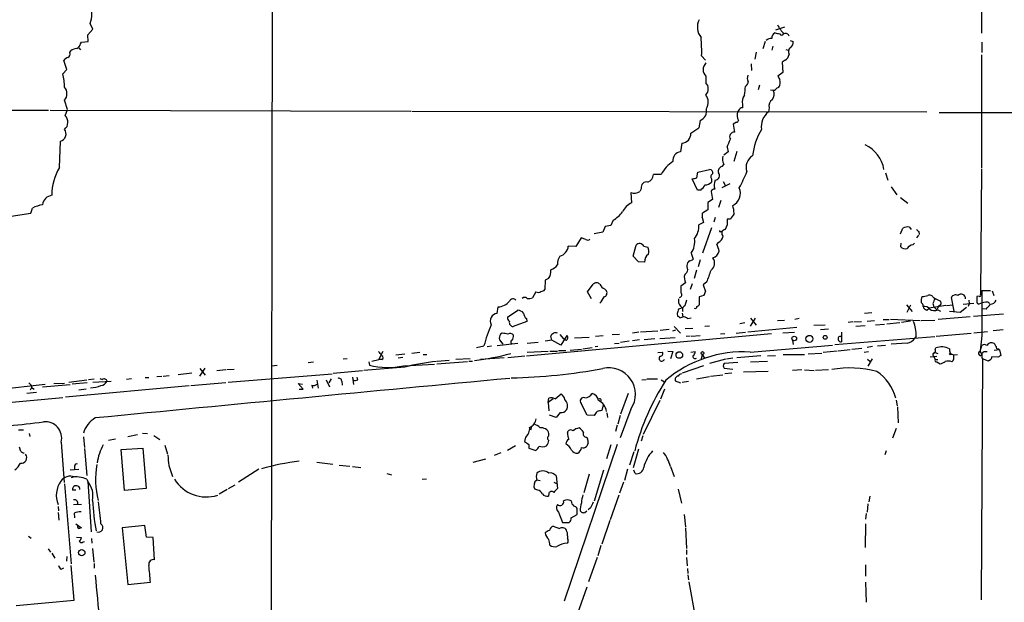
# Model space of a CAD drawing. Extents: x 6 to 975, y 28 to 897.
# Drawn here: x 635 to 812, y 653 to 758 of the extents above; entities that cross this region are included whole.
import ezdxf

# ---------------------------------------------------------------- set-up
doc = ezdxf.new("R2010")
doc.units = 0
doc.header["$MEASUREMENT"] = 0
doc.layers.add('MAIN', color=5, linetype='CONTINUOUS')

msp = doc.modelspace()

# ---------------------------------------------------------------- linework, layer by layer
at = {"layer": 'MAIN'}
for p, q in [((680.8047, 778.8659), (680.5507, 637.8112)), ((808.228, 777.6806), (808.228, 755.4979)), ((647.6153, 755.2439), (648.5467, 756.2599)), ((648.5467, 756.2599), (648.0387, 757.2759)), ((772.8373, 756.5986), (771.2287, 756.0906)), ((646.3453, 753.6352), (646.5147, 753.8892)), ((646.5147, 753.8892), (647.7, 754.0586)), ((647.7, 754.0586), (647.6153, 755.2439)), ((769.366, 754.0586), (768.9427, 752.7039)), ((773.8533, 754.2279), (774.3613, 754.0586)), ((808.3127, 753.8892), (808.3127, 752.0266)), ((644.398, 752.0266), (644.5673, 752.3652)), ((646.0067, 752.8732), (646.3453, 752.5346)), ((767.7573, 752.1112), (767.5033, 750.8412)), ((770.7207, 753.2119), (770.5513, 752.4499)), ((773.0913, 752.6192), (773.5147, 752.4499)), ((643.89, 748.9786), (643.2973, 750.5872)), ((757.936, 751.4339), (758.6133, 750.6719)), ((772.922, 750.6719), (772.414, 750.3332)), ((772.414, 750.3332), (772.4987, 748.4706)), ((808.228, 751.6032), (808.228, 731.2832)), ((643.128, 748.2166), (643.89, 748.9786)), ((766.826, 749.9946), (766.9107, 748.8092)), ((772.4987, 748.4706), (771.652, 747.7932)), ((758.698, 747.7932), (758.698, 746.6079)), ((768.35, 746.1846), (768.096, 745.3379)), ((770.2973, 745.3379), (770.8053, 745.2532)), ((643.9747, 741.7819), (643.4667, 743.4752)), ((631.2747, 741.6972), (640.588, 741.6972)), ((640.842, 741.6972), (705.6967, 741.5279)), ((643.5513, 740.6812), (643.9747, 741.7819)), ((705.866, 741.5279), (798.4067, 741.3586)), ((764.54, 741.6126), (764.3707, 741.3586)), ((765.302, 742.7132), (765.302, 742.1206)), ((770.0433, 742.1206), (769.9587, 741.3586)), ((757.682, 739.8346), (757.428, 738.4799)), ((800.608, 741.2739), (837.7767, 741.1892)), ((764.2013, 739.4959), (763.6087, 739.1572)), ((763.6087, 739.1572), (763.8627, 737.7179)), ((642.5353, 731.3679), (642.7047, 736.1092)), ((754.38, 735.7706), (754.126, 734.1619)), ((762.508, 735.0086), (762.6773, 734.1619)), ((762.6773, 734.1619), (761.9153, 733.5692)), ((764.286, 734.2466), (763.6933, 732.4686)), ((757.2587, 730.5212), (759.3753, 731.0292)), ((761.9153, 731.9606), (761.5767, 731.5372)), ((808.228, 731.1139), (808.0587, 708.5079)), ((750.6547, 730.0979), (749.3, 730.0979)), ((757.174, 727.3039), (756.2427, 729.3359)), ((757.0893, 729.5052), (757.2587, 730.5212)), ((759.714, 729.3359), (759.714, 728.7432)), ((790.956, 730.4366), (791.3793, 729.0819)), ((747.0987, 727.5579), (746.8447, 727.0499)), ((757.7667, 727.3039), (757.174, 727.3039)), ((763.016, 728.4046), (761.5767, 727.7272)), ((761.8307, 728.8279), (762.254, 728.0659)), ((791.972, 727.8966), (792.988, 726.4572)), ((745.236, 726.8806), (745.3207, 725.0179)), ((759.8833, 725.6106), (759.0367, 725.1026)), ((759.6293, 727.0499), (759.8833, 725.6106)), ((761.4073, 725.4412), (760.984, 724.1712)), ((793.6653, 725.9492), (795.02, 724.9332)), ((637.3707, 723.1552), (637.7093, 724.0866)), ((759.0367, 723.7479), (758.1053, 723.1552)), ((759.0367, 725.1026), (759.0367, 723.7479)), ((632.2907, 722.3932), (637.3707, 723.1552)), ((758.0207, 722.3932), (758.2747, 721.4619)), ((760.3913, 722.3932), (760.1373, 721.5466)), ((763.1007, 722.0546), (762.508, 722.0546)), ((740.5793, 720.7846), (740.156, 719.7686)), ((741.5953, 720.9539), (740.5793, 720.7846)), ((742.0187, 721.8852), (741.5953, 720.9539)), ((758.2747, 721.4619), (757.428, 721.0386)), ((759.714, 720.5306), (758.1053, 715.9586)), ((762.508, 721.0386), (762.1693, 720.1919)), ((793.6653, 719.4299), (794.0887, 720.4459)), ((795.274, 720.6152), (795.6127, 720.1919)), ((736.2613, 718.7526), (735.33, 717.1439)), ((737.108, 718.4139), (736.2613, 718.7526)), ((740.156, 719.7686), (738.632, 719.4299)), ((761.3227, 719.8532), (761.5767, 719.8532)), ((796.8827, 719.1759), (796.544, 718.7526)), ((796.9673, 719.8532), (797.052, 719.3452)), ((735.33, 717.1439), (733.9753, 717.2286)), ((745.6593, 715.4506), (746.1673, 717.3979)), ((747.522, 717.2286), (748.284, 717.0592)), ((760.8993, 717.9059), (760.6453, 717.5672)), ((793.75, 717.7366), (793.6653, 717.1439)), ((795.8667, 717.4826), (796.2053, 717.7366)), ((746.5907, 714.4346), (745.6593, 715.4506)), ((756.0733, 715.9586), (756.412, 714.8579)), ((747.6913, 714.3499), (746.5907, 714.4346)), ((757.682, 714.7732), (757.3433, 713.5032)), ((730.4193, 711.3866), (729.8267, 711.1326)), ((757.0047, 712.9106), (756.5813, 711.3866)), ((729.8267, 711.1326), (729.742, 709.4392)), ((737.4467, 709.0159), (738.4627, 710.3706)), ((740.4947, 709.5239), (740.8333, 709.1852)), ((755.0573, 710.6246), (754.2107, 710.0319)), ((756.2427, 710.4552), (755.904, 709.4392)), ((758.8673, 710.7939), (758.19, 710.2859)), ((758.19, 710.2859), (758.6133, 709.1006)), ((728.1333, 709.0159), (727.5407, 707.9152)), ((738.124, 707.7459), (737.4467, 709.0159)), ((758.3593, 708.3386), (757.5127, 708.0846)), ((757.5127, 708.0846), (757.5127, 706.6452)), ((799.592, 707.9999), (799.9307, 707.8306)), ((799.9307, 707.8306), (800.862, 707.3226)), ((803.3173, 705.5446), (802.8093, 707.9999)), ((807.8047, 708.2539), (807.3813, 708.1692)), ((808.3127, 709.2699), (809.8367, 709.2699)), ((810.1753, 709.1852), (810.4293, 708.3386)), ((721.1907, 705.1212), (721.36, 706.3066)), ((754.5493, 706.1372), (753.7873, 705.8832)), ((755.2267, 707.4919), (754.888, 706.4759)), ((794.766, 706.6452), (795.782, 705.4599)), ((794.8507, 705.3752), (795.528, 706.6452)), ((798.4067, 705.7139), (798.83, 706.0526)), ((801.7933, 706.5606), (798.83, 706.0526)), ((799.5073, 706.8992), (799.6767, 706.3066)), ((799.6767, 706.3066), (800.1847, 705.7986)), ((800.5233, 706.3912), (800.1847, 705.7986)), ((800.9467, 706.7299), (800.5233, 706.3912)), ((801.9627, 706.5606), (803.0633, 706.6452)), ((805.5187, 706.2219), (804.418, 705.2906)), ((804.926, 706.8146), (806.8733, 706.9839)), ((806.0267, 706.8992), (805.8573, 706.3912)), ((805.942, 707.4919), (806.0267, 706.8992)), ((723.0533, 704.4439), (724.916, 705.7139)), ((753.5333, 705.1212), (753.618, 704.6132)), ((754.0413, 704.3592), (754.5493, 704.5286)), ((754.4647, 705.2059), (754.5493, 704.5286)), ((755.396, 704.1899), (756.0733, 704.3592)), ((766.7413, 704.2746), (767.7573, 703.0046)), ((766.7413, 702.8352), (767.588, 704.2746)), ((787.2307, 705.2059), (788.5007, 705.2906)), ((800.354, 705.7986), (800.862, 705.5446)), ((806.196, 704.5286), (800.4387, 704.0206)), ((804.418, 705.2906), (802.4707, 705.4599)), ((806.7887, 704.6132), (812.2073, 705.0366)), ((809.0747, 705.8832), (808.3127, 705.9679)), ((726.5247, 703.6819), (724.0693, 702.7506)), ((726.44, 704.1899), (726.5247, 703.6819)), ((753.0253, 702.7506), (754.126, 701.5652)), ((754.9727, 702.4119), (756.3273, 702.4966)), ((759.3753, 702.8352), (758.5287, 702.7506)), ((765.7253, 703.4279), (764.794, 703.2586)), ((766.2333, 701.8192), (775.0387, 702.6659)), ((771.5673, 703.8512), (772.8373, 703.9359)), ((775.462, 704.1899), (774.7, 704.0206)), ((778.0867, 703.0046), (780.1187, 703.0892)), ((785.114, 703.5972), (784.2673, 703.5126)), ((785.2833, 703.5972), (786.638, 703.6819)), ((787.3153, 702.9199), (785.622, 702.7506)), ((787.654, 703.7666), (789.0087, 703.8512)), ((789.178, 703.0892), (790.7867, 703.1739)), ((790.5327, 704.0206), (791.6333, 704.0206)), ((791.21, 703.2586), (793.5807, 703.5126)), ((791.8873, 704.1052), (797.2213, 703.8512)), ((795.4433, 703.7666), (793.8347, 703.5126)), ((797.3907, 703.8512), (799.846, 703.9359)), ((722.122, 701.5652), (721.7833, 701.3959)), ((770.4667, 701.4806), (726.44, 697.4166)), ((731.012, 700.2952), (730.8427, 701.0572)), ((732.4513, 701.3112), (733.1287, 700.5492)), ((733.7213, 701.1419), (732.6207, 699.4486)), ((735.076, 700.7186), (737.7007, 700.8879)), ((738.886, 701.0572), (740.2407, 701.1419)), ((741.8493, 701.3112), (743.204, 701.3959)), ((745.49, 701.6499), (746.6753, 701.8192)), ((746.9293, 701.8192), (750.062, 701.9886)), ((750.4007, 700.6339), (753.1947, 700.8032)), ((752.094, 702.2426), (750.4853, 702.0732)), ((752.7713, 701.9886), (753.2793, 702.1579)), ((755.904, 701.0572), (755.142, 700.9726)), ((756.0733, 701.0572), (757.682, 701.1419)), ((762.0847, 701.4806), (761.3227, 701.3959)), ((764.1167, 701.5652), (765.81, 701.7346)), ((772.4987, 701.6499), (774.6153, 701.7346)), ((780.7113, 702.3272), (779.272, 702.1579)), ((781.8967, 699.5332), (799.846, 700.9726)), ((783.082, 701.7346), (783.082, 700.0412)), ((796.4593, 701.0572), (796.29, 700.7186)), ((800.1, 701.0572), (806.3653, 701.5652)), ((806.8733, 701.6499), (809.3287, 701.9039)), ((808.3127, 701.1419), (807.974, 698.3479)), ((812.1227, 702.1579), (810.3447, 701.9886)), ((717.4653, 699.0252), (718.82, 699.2792)), ((719.4127, 699.1946), (720.1747, 699.2792)), ((721.1907, 699.3639), (724.916, 699.7872)), ((721.614, 700.3799), (722.2067, 699.6179)), ((726.6093, 699.7872), (728.5567, 699.9566)), ((731.012, 700.2952), (729.8267, 700.1259)), ((732.6207, 699.4486), (731.012, 700.2952)), ((733.552, 700.2952), (733.1287, 700.5492)), ((736.6, 698.7712), (738.2933, 699.0252)), ((739.3093, 699.1946), (738.8013, 699.1099)), ((742.2727, 699.7026), (743.1193, 699.7872)), ((744.8973, 700.1259), (743.3733, 699.8719)), ((746.76, 700.3799), (745.49, 700.2106)), ((747.6067, 700.4646), (749.554, 700.6339)), ((766.6567, 698.1786), (781.4733, 699.4486)), ((774.2767, 700.2952), (774.3613, 699.5332)), ((788.67, 699.1946), (787.654, 699.0252)), ((789.5167, 699.2792), (790.956, 699.4486)), ((794.8507, 699.7872), (791.972, 699.6179)), ((799.9307, 698.6866), (800.0153, 698.9406)), ((807.974, 698.3479), (808.3127, 699.3639)), ((699.9393, 696.8239), (700.7013, 698.3479)), ((702.9873, 697.6706), (704.596, 697.8399)), ((703.4107, 697.1626), (704.2573, 697.2472)), ((707.3053, 698.0939), (705.866, 697.9246)), ((707.898, 697.7552), (708.5753, 697.7552)), ((722.4607, 697.1626), (718.2273, 696.8239)), ((726.186, 697.4166), (723.138, 697.1626)), ((726.6093, 698.1786), (730.3347, 698.3479)), ((730.6733, 698.3479), (732.028, 698.3479)), ((732.1973, 698.4326), (733.552, 698.4326)), ((734.314, 698.5172), (736.346, 698.6866)), ((750.062, 698.0939), (750.9087, 698.1786)), ((751.84, 698.3479), (752.7713, 698.2632)), ((752.7713, 698.2632), (752.348, 696.9932)), ((755.9887, 698.1786), (756.7507, 698.2632)), ((758.0207, 697.7552), (757.8513, 696.9932)), ((758.0207, 697.7552), (758.444, 697.0779)), ((768.604, 697.5012), (764.286, 697.1626)), ((769.7893, 697.5012), (771.2287, 697.5859)), ((772.5833, 697.7552), (776.3933, 697.7552)), ((777.0707, 697.8399), (779.526, 698.0092)), ((782.32, 698.3479), (779.78, 698.0939)), ((784.606, 698.6019), (782.4893, 698.3479)), ((784.9447, 698.6866), (786.7227, 698.8559)), ((787.146, 698.1786), (787.908, 698.2632)), ((798.9993, 697.3319), (800.1847, 697.4166)), ((799.592, 697.5012), (799.9307, 696.8239)), ((799.9307, 698.0939), (800.354, 697.9246)), ((803.2327, 697.6706), (803.91, 697.7552)), ((808.3127, 697.1626), (808.3973, 696.9932)), ((808.5667, 698.2632), (809.244, 698.2632)), ((811.1913, 697.2472), (810.0907, 697.3319)), ((811.4453, 698.6019), (810.514, 698.4326)), ((811.276, 698.7712), (811.4453, 698.6019)), ((811.4453, 698.6019), (811.6993, 697.5859)), ((680.72, 695.7232), (681.6513, 695.8079)), ((687.2393, 696.3159), (688.1707, 696.4006)), ((694.2667, 696.9932), (693.5047, 696.9086)), ((704.596, 695.4692), (697.23, 694.8766)), ((698.1613, 696.4006), (698.246, 695.8079)), ((698.6693, 696.5699), (699.9393, 696.8239)), ((700.4473, 696.8239), (699.9393, 696.8239)), ((704.342, 695.7232), (709.93, 695.9772)), ((710.3533, 696.0619), (715.8567, 696.4852)), ((710.438, 696.5699), (712.5547, 696.7392)), ((716.3647, 696.9932), (713.74, 696.8239)), ((716.1107, 696.5699), (716.788, 696.5699)), ((758.2747, 695.7232), (754.4647, 694.3686)), ((762.254, 696.9086), (759.3753, 696.1466)), ((764.4553, 696.3159), (762, 696.1466)), ((763.524, 697.0779), (762.4233, 696.9086)), ((766.7413, 696.4006), (769.7893, 696.5699)), ((787.7387, 696.9086), (788.162, 696.5699)), ((788.5853, 696.9932), (787.8233, 695.6386)), ((799.9307, 696.8239), (800.354, 696.8239)), ((800.1847, 696.4006), (800.7773, 696.0619)), ((808.3973, 696.9932), (808.1433, 653.6439)), ((809.498, 696.5699), (808.3973, 696.9932)), ((809.9213, 696.8239), (809.498, 696.5699)), ((657.9447, 693.6066), (658.622, 693.6066)), ((660.0613, 693.7759), (660.908, 693.8606)), ((661.162, 693.8606), (662.2627, 693.9452)), ((666.3267, 694.3686), (663.8713, 694.1146)), ((667.766, 693.8606), (668.6973, 695.2999)), ((667.766, 695.2152), (668.6973, 694.0299)), ((670.814, 694.8766), (672.4227, 695.0459)), ((672.592, 695.0459), (673.9467, 695.1306)), ((672.846, 692.7599), (691.5573, 694.2839)), ((691.7267, 694.3686), (696.976, 694.8766)), ((695.198, 693.6912), (695.3673, 692.3366)), ((696.1293, 693.1832), (696.0447, 693.6912)), ((757.0047, 693.3526), (759.3753, 693.7759)), ((759.5447, 693.8606), (761.746, 694.1146)), ((762, 695.2999), (763.524, 695.1306)), ((763.3547, 694.3686), (762.0847, 694.2839)), ((769.874, 694.7072), (765.4713, 694.5379)), ((775.97, 694.9612), (774.2767, 694.8766)), ((776.3933, 694.9612), (778.1713, 694.8766)), ((780.7113, 694.9612), (778.4253, 694.8766)), ((639.9953, 692.3366), (620.3527, 690.1352)), ((637.032, 692.6752), (637.54, 692.1672)), ((637.54, 691.8286), (637.286, 691.3206)), ((637.54, 692.1672), (637.54, 691.8286)), ((637.54, 691.8286), (637.9633, 691.4899)), ((639.4873, 691.9132), (644.4827, 692.3366)), ((641.5193, 692.5059), (643.4667, 692.5906)), ((665.8187, 692.0826), (643.636, 690.0506)), ((644.2287, 692.7599), (647.446, 693.1832)), ((647.5307, 692.6752), (644.8213, 692.4212)), ((647.7847, 693.2679), (648.8007, 693.3526)), ((648.5467, 692.7599), (651.8487, 692.9292)), ((649.8167, 693.4372), (650.24, 693.2679)), ((655.4893, 693.3526), (654.558, 693.2679)), ((672.4227, 692.6752), (666.1573, 692.0826)), ((686.308, 691.4899), (685.4613, 692.5059)), ((685.4613, 692.5059), (686.2233, 692.4212)), ((687.9167, 692.2519), (688.0013, 691.6592)), ((688.7633, 693.0986), (689.0173, 691.6592)), ((690.4567, 693.1832), (691.0493, 691.9132)), ((691.388, 693.3526), (690.9647, 692.6752)), ((693.2507, 692.9292), (693.3353, 692.2519)), ((747.1833, 693.1832), (747.9453, 693.2679)), ((748.1147, 693.3526), (749.9773, 693.3526)), ((750.6547, 693.1832), (751.2473, 692.8446)), ((753.1947, 693.0139), (754.126, 692.6752)), ((754.4647, 692.7599), (755.5653, 692.9292)), ((636.6933, 690.8126), (638.3867, 690.9819)), ((646.0067, 691.4052), (647.3613, 691.5746)), ((685.6307, 691.4899), (686.308, 691.4899)), ((731.6047, 689.7966), (732.7053, 690.6432)), ((744.728, 690.7279), (743.3733, 687.0026)), ((751.2473, 691.4899), (750.57, 689.7119)), ((643.128, 689.9659), (628.4807, 688.6112)), ((730.3347, 689.1192), (730.504, 689.8812)), ((731.266, 689.7966), (730.3347, 689.1192)), ((730.3347, 689.1192), (730.504, 687.5952)), ((737.362, 686.8332), (736.2613, 688.9499)), ((740.2407, 688.6959), (739.9867, 687.6799)), ((750.4007, 689.4579), (747.4373, 683.3619)), ((792.9033, 689.5426), (793.0727, 688.5266)), ((793.1573, 688.3572), (793.242, 685.4786)), ((731.774, 686.4099), (730.5887, 686.8332)), ((732.536, 687.3412), (731.774, 686.4099)), ((738.632, 686.7486), (737.362, 686.8332)), ((740.918, 687.2566), (741.0027, 686.4099)), ((743.2887, 686.7486), (742.8653, 685.2246)), ((745.236, 687.9339), (743.2887, 682.7692)), ((727.3713, 684.8012), (727.202, 684.1239)), ((742.7807, 685.0552), (742.442, 683.8699)), ((635.1693, 684.2086), (636.1007, 684.2086)), ((637.1167, 683.5312), (637.2013, 683.0232)), ((654.812, 683.0232), (656.59, 683.3619)), ((657.4367, 683.6159), (658.368, 683.5312)), ((659.4687, 683.1926), (660.5693, 682.4306)), ((730.504, 683.1079), (730.504, 683.5312)), ((733.806, 683.6159), (733.9753, 684.0392)), ((747.3527, 683.1079), (747.0987, 682.1766)), ((792.9033, 684.4626), (792.226, 682.6846)), ((642.874, 682.0072), (643.382, 674.7259)), ((646.8533, 682.9386), (647.0227, 680.9912)), ((651.3407, 682.3459), (652.6107, 682.5999)), ((661.5007, 681.4146), (661.924, 679.8059)), ((724.4927, 681.3299), (723.0533, 680.4832)), ((726.2707, 682.8539), (726.1013, 682.0919)), ((726.8633, 681.5839), (726.8633, 680.9066)), ((742.7807, 681.5839), (733.2133, 653.3899)), ((737.2773, 682.8539), (737.4467, 682.5999)), ((737.5313, 681.8379), (737.2773, 681.2452)), ((741.5953, 681.4992), (740.8333, 678.9592)), ((635.5927, 680.3139), (635.3387, 681.0759)), ((647.0227, 680.8219), (647.446, 675.9959)), ((653.6267, 680.6526), (657.5213, 680.9066)), ((654.2193, 673.2866), (653.6267, 680.6526)), ((657.5213, 680.9066), (658.114, 673.6252)), ((721.868, 680.0599), (720.6827, 679.5519)), ((726.8633, 680.9066), (728.1333, 680.4832)), ((745.744, 680.2292), (744.982, 677.8586)), ((746.5907, 680.7372), (745.6593, 677.3506)), ((791.1253, 680.3986), (790.8713, 679.7212)), ((645.2447, 677.6892), (645.2447, 677.0966)), ((662.178, 677.7739), (662.8553, 675.8266)), ((688.7633, 678.3666), (691.642, 678.0279)), ((692.8273, 677.8586), (694.69, 677.6892)), ((716.8727, 678.3666), (719.1587, 678.9592)), ((644.4827, 677.0119), (646.0067, 677.0966)), ((678.3493, 677.0966), (674.7087, 674.8106)), ((695.198, 677.6046), (696.722, 677.4352)), ((701.3787, 676.3346), (702.2253, 676.0806)), ((731.774, 675.9112), (732.028, 673.6252)), ((737.7007, 676.2499), (736.7693, 672.8632)), ((740.3253, 676.9272), (738.632, 671.3392)), ((744.6433, 677.0966), (744.0507, 675.0646)), ((745.998, 676.3346), (745.744, 676.9272)), ((752.348, 677.6046), (753.0253, 675.8266)), ((643.4667, 674.4719), (644.652, 660.0786)), ((647.446, 675.3186), (647.6153, 674.8952)), ((647.6153, 674.8952), (648.208, 665.8359)), ((672.9307, 673.6252), (674.116, 674.3026)), ((707.7287, 675.3186), (708.4907, 675.4032)), ((728.3027, 675.2339), (728.8953, 675.0646)), ((731.3507, 674.8106), (731.8587, 674.5566)), ((743.8813, 674.8106), (743.204, 672.7786)), ((645.4987, 673.3712), (644.906, 673.3712)), ((658.114, 673.6252), (654.2193, 673.2866)), ((672.6767, 673.4559), (671.2373, 672.6092)), ((728.472, 673.3712), (727.964, 673.5406)), ((730.504, 672.7786), (730.4193, 672.2706)), ((743.0347, 672.4399), (741.5107, 668.0372)), ((753.7027, 673.5406), (754.2953, 671.0006)), ((645.0753, 670.7466), (646.5147, 670.8312)), ((787.8233, 670.9159), (787.654, 669.3919)), ((788.162, 672.2706), (787.9927, 671.2546)), ((642.2813, 670.4079), (642.366, 669.6459)), ((642.2813, 669.3072), (642.4507, 667.9526)), ((645.16, 669.2226), (645.2447, 668.3759)), ((732.1973, 669.3919), (732.9593, 667.5292)), ((734.4833, 668.3759), (735.584, 668.9686)), ((735.584, 668.9686), (735.584, 670.0692)), ((736.092, 669.6459), (736.346, 669.3919)), ((736.9387, 669.3072), (737.2773, 669.6459)), ((737.9547, 670.1539), (737.5313, 669.8152)), ((754.8033, 668.9686), (755.0573, 666.7672)), ((787.4847, 669.1379), (787.4, 668.1219)), ((645.4987, 667.2752), (646.5147, 666.5979)), ((732.9593, 667.5292), (734.1447, 667.5292)), ((741.426, 667.8679), (739.9867, 663.6346)), ((787.4, 667.2752), (787.3153, 663.0419)), ((657.86, 667.0212), (653.796, 666.5979)), ((653.796, 666.5979), (654.812, 656.3532)), ((658.1987, 664.9046), (657.86, 667.0212)), ((731.266, 666.8519), (732.3667, 666.4286)), ((755.0573, 666.5979), (755.2267, 662.8726)), ((636.9473, 665.0739), (637.4553, 664.7352)), ((645.5833, 664.9046), (646.5147, 664.8199)), ((646.7687, 664.0579), (647.0227, 664.1426)), ((648.2927, 664.6506), (648.3773, 663.8039)), ((659.384, 664.8199), (658.1987, 664.9046)), ((659.638, 660.8406), (659.384, 664.8199)), ((733.806, 665.1586), (733.806, 664.6506)), ((640.5033, 662.7879), (640.9267, 662.1952)), ((641.1807, 662.0259), (641.6887, 661.0946)), ((648.462, 662.8726), (648.716, 660.4172)), ((739.8173, 663.3806), (739.3093, 661.5179)), ((755.2267, 662.6186), (755.2267, 661.7719)), ((643.89, 661.4332), (643.8053, 660.5866)), ((648.8007, 660.1632), (648.8007, 659.3166)), ((739.14, 661.2639), (737.616, 656.8612)), ((755.2267, 661.2639), (755.3113, 659.7399)), ((642.874, 659.1472), (643.2973, 659.4012)), ((645.16, 653.5592), (644.652, 659.8246)), ((755.396, 659.2319), (755.4807, 658.3852)), ((787.4, 659.9092), (787.4, 657.8772)), ((654.812, 656.3532), (658.876, 656.7766)), ((755.4807, 658.1312), (755.5653, 657.1999)), ((755.65, 656.8612), (756.92, 649.9186)), ((787.4, 656.7766), (787.4847, 653.2206)), ((737.2773, 655.9299), (731.012, 637.9806)), ((634.746, 652.6279), (645.16, 653.5592))]:
    msp.add_line(p, q, dxfattribs=at)
for centre, radius in [((774.5827, 700.6304), 0.4074), ((777.2989, 700.5561), 0.6256), ((780.1275, 700.8322), 0.3487), ((753.9261, 697.6488), 0.5926), ((758.0899, 698.0016), 0.2558), ((802.6117, 697.8399), 0.1411), ((646.5355, 662.1136), 0.5779)]:
    msp.add_circle(centre, radius, dxfattribs=at)
for centre, radius, start, end in [((644.6191, 758.8403), 3.7605, 335.416834, 27.521096), ((760.0034, 756.5889), 2.8399, 151.287938, 220.729092), ((771.4106, 754.7462), 0.8779, 107.679526, 191.805295), ((813.9221, 967.1967), 215.8946, 258.571588, 258.800745), ((776.6943, 759.5587), 5.7203, 206.32585, 226.444292), ((728.1918, 752.323), 29.7575, 358.287851, 4.650962), ((770.4456, 753.1903), 1.3803, 85.608298, 131.260899), ((772.3294, 755.4979), 0.3491, 194.040224, 345.955794), ((773.0141, 754.7521), 0.7109, 19.543761, 111.573922), ((773.2531, 753.853), 1.1271, 307.421985, 10.51036), ((643.8053, 751.7726), 0.6448, 293.197424, 23.197424), ((646.2479, 749.6387), 3.2028, 100.43141, 121.649458), ((645.0895, 753.9457), 1.2937, 296.563071, 346.111999), ((774.4603, 752.193), 0.9262, 124.326604, 213.050062), ((644.864, 749.3592), 1.9906, 113.844128, 141.910186), ((772.1179, 752.0687), 1.6117, 299.927871, 346.333641), ((759.8269, 748.9785), 1.6369, 133.601491, 226.396095), ((633.515, 745.6336), 9.954, 1.222108, 15.040056), ((765.2061, 746.8642), 1.1119, 302.896845, 359.881482), ((767.377, 747.497), 1.2348, 157.848773, 210.95182), ((941.1562, 832.1345), 189.3281, 206.453857, 206.683026), ((770.7624, 746.6503), 1.3136, 339.236183, 20.759739), ((642.0271, 744.6606), 1.8648, 320.531168, 39.466461), ((757.5126, 745.5073), 1.6176, 317.121838, 42.875566), ((750.8872, 746.817), 14.9491, 350.721099, 356.60068), ((769.4782, 744.5308), 1.511, 320.017706, 28.561433), ((770.6497, 746.2557), 1.0145, 278.822593, 325.193048), ((771.3979, 746.2694), 0.5988, 278.140927, 351.859073), ((756.9594, 743.1175), 2.1644, 327.394402, 36.555406), ((767.165, 743.2212), 1.931, 142.12892, 195.252516), ((771.3716, 742.4153), 1.3606, 122.727636, 192.509167), ((756.9769, 741.5458), 1.8507, 292.394111, 12.65305), ((765.3443, 741.2316), 0.89, 92.724168, 154.652905), ((642.4178, 739.4911), 1.6434, 309.660052, 46.395378), ((764.2436, 739.7923), 0.2994, 261.878017, 8.121983), ((766.5068, 740.8245), 2.2019, 165.961863, 206.716335), ((771.9411, 738.7311), 3.2915, 127.033876, 188.829277), ((642.3534, 737.4312), 1.3679, 284.881501, 35.520148), ((740.8462, 762.5288), 29.2114, 301.22341, 304.586398), ((779.2104, 732.0124), 12.2194, 149.436388, 173.080168), ((754.344, 737.42), 1.6497, 271.250346, 4.470892), ((750.6979, 740.7136), 13.1159, 334.216619, 341.020349), ((763.7639, 736.9136), 0.8103, 82.996886, 215.076586), ((784.8677, 730.0452), 5.9167, 9.573285, 65.563979), ((754.2248, 732.6943), 1.4709, 93.851386, 188.826419), ((763.3944, 732.8642), 1.7333, 161.996782, 211.42126), ((768.3712, 731.4102), 2.4434, 121.899994, 199.218778), ((650.4093, 726.5513), 9.2303, 148.545482, 181.109321), ((756.3856, 727.1115), 6.4623, 124.006545, 152.47576), ((759.2273, 730.3026), 0.7415, 357.263766, 78.48701), ((761.7426, 730.738), 0.8162, 101.727057, 201.668461), ((747.679, 730.2553), 1.6286, 291.806636, 354.453935), ((714.342, 941.0656), 215.8359, 281.194034, 281.423222), ((760.1903, 729.7063), 0.6033, 111.619776, 217.870819), ((762.2597, 728.1771), 2.076, 154.160736, 199.82017), ((760.3336, 729.9142), 0.8342, 273.96574, 38.771362), ((737.2973, 742.3852), 31.085, 331.865278, 337.732032), ((748.0406, 727.8013), 0.9728, 75.510942, 194.489058), ((755.8198, 729.6743), 3.0674, 309.397568, 332.020577), ((758.4097, 730.1497), 1.9182, 273.556771, 312.840912), ((760.2401, 726.8262), 0.6504, 84.122865, 159.885198), ((762.3716, 726.7614), 2.5293, 297.105026, 22.447532), ((641.4911, 724.3688), 2.0277, 98.805456, 171.194544), ((745.871, 728.5743), 1.8088, 249.448033, 302.568125), ((641.1829, 716.6281), 8.2277, 101.892962, 114.97251), ((746.999, 721.7309), 3.6907, 117.048273, 152.951727), ((758.3252, 722.8504), 5.4572, 2.312515, 17.703514), ((739.2733, 726.6383), 5.489, 300.010816, 323.964569), ((756.5389, 722.9434), 1.5807, 339.629778, 7.700518), ((1016.5078, 721.5466), 254.0003, 179.885409, 180.114592), ((1017.4507, 553.23), 305.2797, 146.196642, 146.425815), ((753.8779, 720.7944), 3.5585, 321.582597, 3.934995), ((762.1824, 719.5472), 0.6448, 91.164063, 236.953042), ((794.8506, 719.3457), 1.3383, 71.555574, 124.703006), ((797.2639, 720.573), 0.7785, 202.378134, 247.605454), ((737.4346, 718.946), 0.6243, 238.458631, 314.22122), ((752.7316, 718.0925), 3.9649, 327.439034, 7.109243), ((760.3254, 719.3359), 1.5409, 291.867006, 347.660345), ((761.238, 719.9379), 0.1198, 135, 315), ((731.9731, 717.4027), 2.0098, 283.764515, 355.030383), ((746.789, 716.8683), 0.8167, 26.176037, 139.573723), ((746.7672, 716.3202), 1.6872, 341.656329, 25.975803), ((756.9222, 715.6204), 4.2014, 9.270185, 27.604959), ((794.512, 717.8636), 1.1112, 220.364733, 287.745261), ((796.2053, 715.8741), 1.6437, 101.887581, 145.496863), ((734.68, 714.0041), 2.657, 147.015096, 183.49993), ((749.2295, 714.505), 1.546, 123.83397, 185.757795), ((755.76, 715.5608), 0.9587, 273.546139, 312.848561), ((758.6502, 714.188), 1.6094, 307.469399, 35.034018), ((759.5625, 716.5921), 1.5348, 285.320277, 348.922152), ((730.1647, 715.1973), 2.3041, 287.112967, 323.967142), ((756.6665, 713.715), 1.3872, 167.671, 211.258436), ((756.191, 713.7713), 0.9118, 114.057554, 164.745984), ((728.5759, 712.7318), 2.2821, 323.88033, 6.627991), ((757.0241, 711.6145), 2.2019, 165.961863, 206.716335), ((754.4789, 713.0658), 1.0043, 294.038372, 355.968851), ((736.0137, 720.2166), 24.7199, 337.593302, 342.809409), ((739.0553, 709.8062), 0.8184, 43.598957, 136.396215), ((741.0877, 710.9636), 1.557, 202.38634, 247.61366), ((1050.5105, 709.4392), 296.3004, 179.885389, 180.114592), ((724.0361, 707.0473), 0.7005, 39.40337, 156.85726), ((726.1436, 707.3225), 0.6892, 47.493128, 132.500744), ((726.8634, 710.202), 2.385, 263.883985, 286.498134), ((728.5378, 709.7311), 0.8217, 240.508539, 309.885031), ((729.1493, 709.7781), 0.6827, 262.88227, 330.239505), ((736.1745, 710.2027), 4.7356, 317.179549, 333.431161), ((740.1815, 708.8042), 0.755, 287.616596, 30.307786), ((755.1883, 707.4247), 1.4373, 167.087249, 243.604304), ((753.9022, 708.4777), 0.4809, 276.507288, 50.095272), ((757.0912, 709.1846), 1.5244, 326.291169, 356.841227), ((799.4018, 707.3226), 2.0271, 155.313696, 187.198289), ((796.5442, 717.3929), 9.2795, 276.284621, 282.647749), ((798.9147, 707.6613), 0.7573, 26.561667, 116.568435), ((801.816, 706.4116), 2.3596, 143.032491, 168.074325), ((803.5603, 707.6151), 0.8438, 59.018778, 152.870148), ((804.5751, 707.8208), 0.7778, 354.474116, 138.262465), ((1019.0311, 707.7459), 211.6502, 179.885408, 180.114592), ((807.9317, 708.3809), 0.1796, 225, 45), ((2840.311, 705.2059), 2032.0024, 179.8854085, 180.1145915), ((721.2472, 709.0723), 2.768, 272.335533, 320.792881), ((755.2266, 705.7986), 0.7572, 116.561667, 206.568435), ((756.7386, 706.367), 0.3515, 243.420372, 3.947429), ((757.0467, 706.942), 0.5525, 274.422569, 327.506537), ((797.0518, 706.4759), 0.6828, 352.873943, 60.239505), ((797.9262, 705.2135), 1.194, 34.117292, 99.49151), ((798.7029, 706.6876), 1.0177, 196.932197, 253.080214), ((800.0145, 706.8991), 0.9474, 349.712463, 26.551528), ((807.8301, 707.2549), 0.4539, 171.421795, 255.960695), ((809.2694, 703.5542), 3.6098, 94.439121, 115.417897), ((809.151, 706.5525), 0.6219, 33.881709, 105.003819), ((785.9761, 725.5581), 30.3422, 319.576344, 321.848882), ((809.8473, 707.8994), 1.0848, 269.440159, 337.93673), ((721.3505, 703.7205), 1.4098, 96.508496, 206.603221), ((724.0191, 704.4169), 0.9662, 178.398651, 229.52928), ((724.817, 704.2459), 1.4713, 40.728008, 86.141889), ((727.4, 705.3049), 1.4713, 183.858111, 229.271992), ((944.1601, 642.0023), 200.8048, 161.450469, 161.679652), ((753.5757, 704.063), 0.5518, 32.463229, 85.603684), ((754.4986, 703.1743), 1.3552, 48.535683, 87.856058), ((799.6993, 706.9452), 1.3204, 233.543207, 299.726043), ((752.8443, 690.0544), 35.2527, 158.299576, 164.830424), ((724.1247, 703.5028), 0.7542, 166.26406, 265.787735), ((790.3669, 701.4211), 6.1033, 356.581775, 21.74179), ((722.9684, 700.6763), 1.3865, 148.733619, 192.344134), ((721.1124, 692.3732), 9.2473, 77.346864, 83.732063), ((723.5418, 700.686), 0.8167, 41.445945, 119.63176), ((721.6982, 701.396), 2.4616, 333.437031, 356.054013), ((731.6893, 700.7186), 0.9118, 68.19509, 158.200924), ((733.425, 700.7609), 0.4827, 285.254078, 52.12814), ((782.8159, 700.6339), 0.3679, 43.667268, 207.400918), ((794.4835, 701.9324), 2.1764, 279.713345, 326.10257), ((723.9564, 699.9848), 0.3155, 100.298349, 243.434949), ((782.9503, 700.4834), 0.4614, 182.33528, 286.58506), ((801.0418, 695.9398), 3.1715, 63.221657, 108.884558), ((808.736, 698.9408), 0.5985, 44.986461, 135.013539), ((810.006, 698.8558), 0.9875, 59.040224, 149.032263), ((937.6948, 784.1312), 152.6537, 213.578079, 213.807241), ((811.1772, 699.0957), 0.3392, 163.050006, 286.933836), ((698.6273, 696.6972), 1.9897, 23.83384, 51.91135), ((700.3628, 697.1626), 0.349, 284.008378, 75.987648), ((711.0722, 745.1018), 48.8241, 277.123386, 284.923722), ((750.7816, 697.0356), 0.4827, 127.87186, 344.745922), ((750.4684, 697.9246), 0.5083, 271.905397, 29.979762), ((765.4179, 676.7276), 21.4868, 86.694827, 130.367076), ((756.7809, 697.4166), 0.4059, 155.348097, 303.455202), ((756.0734, 698.1786), 0.6826, 299.738635, 7.11981), ((799.7674, 697.725), 0.2843, 91.229594, 231.912942), ((799.3376, 698.475), 0.6297, 312.290215, 19.634851), ((803.3696, 698.5795), 0.9191, 167.961408, 261.434405), ((802.0035, 697.3183), 1.2787, 314.138188, 15.992788), ((808.0586, 697.967), 0.3902, 102.522437, 229.416221), ((808.0285, 697.8459), 0.2843, 218.071195, 358.790557), ((808.2703, 698.3055), 0.2993, 171.856362, 351.878017), ((977.6126, 697.5012), 169.3002, 179.885375, 180.114592), ((937.0059, 654.7279), 133.8752, 161.443679, 161.672862), ((896.1279, 570.4051), 152.6537, 123.578078, 123.807241), ((701.4722, 708.5894), 13.1824, 255.833779, 282.573971), ((713.6164, 661.4496), 35.1952, 95.45812, 104.850419), ((762.4447, 695.7232), 0.614, 136.405547, 223.587694), ((800.1282, 696.6545), 0.2602, 139.379598, 282.545532), ((800.2908, 698.3687), 2.3575, 281.90906, 306.972457), ((802.2056, 695.1017), 1.47, 62.076996, 109.756337), ((721.2016, 798.5654), 105.0739, 271.379226, 280.392539), ((741.2733, 690.582), 4.766, 326.246916, 103.558063), ((753.8116, 693.2195), 0.6503, 99.640488, 198.432163), ((754.6346, 693.1825), 1.1525, 107.122101, 143.958372), ((784.5696, 675.716), 19.6038, 75.638815, 99.589027), ((784.6482, 687.7488), 8.4442, 14.627211, 55.492036), ((647.381, 699.3205), 7.6129, 275.595565, 290.009984), ((2464.2233, -17936.7932), 18711.3784, 95.33802818, 95.567211), ((649.8666, 693.5157), 1.3537, 275.059935, 334.326485), ((650.5363, 692.781), 0.57, 15.069981, 121.322346), ((688.2412, 692.8306), 0.6635, 240.718925, 321.898552), ((692.7578, 692.9775), 0.4953, 354.40337, 111.867995), ((695.5791, 694.665), 1.5807, 262.299482, 290.370222), ((787.8916, 669.5075), 43.3681, 147.04547, 165.455522), ((731.7742, 689.2886), 1.6437, 11.887581, 55.496863), ((736.8729, 691.6679), 1.7033, 272.213975, 326.50399), ((737.8409, 689.2238), 1.5707, 8.571711, 73.259876), ((730.9697, 688.738), 1.2344, 59.042611, 112.164276), ((732.2856, 688.529), 1.5523, 330.500501, 45.028709), ((736.7271, 689.3732), 0.6294, 70.352912, 222.263279), ((738.5005, 687.2919), 2.3431, 5.355825, 67.583287), ((739.6621, 689.5567), 0.2403, 310.223759, 139.760841), ((732.7413, 688.4498), 1.1275, 259.508338, 322.575172), ((740.7932, 685.8582), 2.3374, 135.013866, 157.608665), ((781.8825, 475.9493), 215.8358, 101.192712, 101.421926), ((624.6836, 792.1146), 107.5144, 271.391944, 278.005373), ((639.9602, 682.6742), 2.9891, 347.106526, 95.82751), ((651.3443, 682.2887), 4.683, 120.464366, 163.536305), ((726.1728, 686.5236), 2.078, 294.444868, 349.807858), ((727.209, 683.0402), 2.2616, 41.786285, 74.990413), ((725.0081, 684.4473), 2.033, 308.393081, 5.209738), ((729.1319, 683.1403), 1.4267, 15.901817, 99.546173), ((730.7298, 682.6845), 0.4798, 118.071082, 241.923298), ((736.9614, 683.7644), 3.1589, 182.694476, 203.294332), ((734.3986, 683.5949), 0.6137, 46.379798, 133.613443), ((736.5574, 681.7254), 2.8923, 102.676422, 126.87069), ((734.611, 682.4735), 2.4537, 32.315026, 57.684974), ((737.2915, 683.5171), 0.6634, 156.162913, 268.773408), ((658.244, 677.0221), 9.0237, 150.25441, 171.974689), ((853.4591, 872.3031), 228.9111, 236.19532, 236.424545), ((726.9053, 682.0499), 1.9906, 308.089814, 336.155872), ((729.291, 683.0841), 1.9237, 252.920482, 294.236165), ((728.1984, 682.7473), 2.3563, 323.019707, 348.094435), ((734.6526, 681.5839), 1.1039, 122.469202, 175.599304), ((732.0245, 679.2394), 2.8695, 27.578595, 57.837997), ((736.5998, 681.8948), 0.9386, 254.311196, 316.204368), ((735.9649, 682.0497), 1.5806, 352.299482, 20.370222), ((635.6765, 679.1736), 0.9908, 260.20875, 39.656007), ((636.2447, 681.0169), 0.9588, 227.155503, 266.448267), ((1127.7409, 721.0278), 467.5679, 185.078727, 185.307923), ((735.6123, 681.1888), 1.2149, 210.734064, 272.66081), ((734.9913, 681.1605), 1.3652, 299.748005, 352.876545), ((753.889, 675.8972), 6.5501, 136.5892, 166.41989), ((744.8549, 675.4456), 7.7979, 16.073371, 37.056085), ((633.1081, 679.2262), 2.6112, 302.004685, 336.791902), ((645.5954, 677.7135), 0.3516, 63.420372, 183.963689), ((665.8858, 675.3786), 16.858, 171.249652, 193.271424), ((690.0345, 638.9065), 39.8733, 96.340953, 106.279167), ((730.6293, 675.7842), 2.4117, 164.734046, 195.265954), ((729.4033, 675.0647), 1.7453, 50.901842, 129.095611), ((730.7548, 675.2046), 1.2402, 34.733138, 101.666905), ((746.2509, 677.5899), 1.2805, 258.609337, 353.060909), ((646.4902, 672.3887), 4.5179, 145.002058, 201.313215), ((644.525, 673.7238), 2.1426, 70.372619, 144.107306), ((645.4782, 673.8018), 1.9541, 71.714333, 115.012288), ((645.5001, 673.5333), 0.6158, 56.800224, 195.261647), ((646.0601, 672.6531), 3.0043, 62.528276, 89.404959), ((644.7118, 672.3701), 3.8479, 347.062414, 41.012653), ((668.9323, 678.8678), 6.7472, 211.737235, 287.696727), ((729.0108, 674.1602), 1.2164, 125.601744, 210.621253), ((645.7843, 673.6252), 0.4267, 336.625105, 82.864991), ((728.1613, 672.1149), 1.2941, 26.576931, 76.108716), ((730.2137, 673.3785), 1.1268, 217.41296, 280.513143), ((730.9697, 672.6516), 0.4827, 37.87186, 164.745922), ((901.0392, 503.9367), 239.4973, 134.885425, 135.114575), ((741.8005, 670.8648), 5.459, 162.298913, 177.686108), ((645.287, 671.0993), 0.5374, 330.071288, 113.201391), ((691.7562, 674.0434), 43.3683, 183.350743, 190.681375), ((578.4696, 661.68), 71.7349, 4.473514, 7.670267), ((732.8578, 670.1624), 1.0148, 144.853494, 229.395644), ((732.4937, 671.2228), 0.6661, 225.638689, 17.572626), ((733.806, 670.1537), 1.4395, 61.93243, 118.06757), ((735.7621, 671.5173), 1.2822, 184.177307, 233.048777), ((741.5448, 669.4257), 5.4572, 162.296486, 177.687485), ((992.2085, 543.662), 283.981, 153.320357, 153.54954), ((646.6146, 665.2514), 4.2292, 92.501675, 110.117139), ((734.6526, 669.3919), 1.1516, 36.024081, 72.896174), ((736.7695, 670.2394), 0.9474, 243.448472, 280.287538), ((649.525, 666.5979), 0.8193, 248.44533, 55.759084), ((733.4972, 668.2792), 0.9908, 310.805138, 5.600693), ((646.2184, 666.8096), 0.4359, 150.959439, 240.941566), ((688.5832, 539.5209), 133.8593, 108.316987, 108.546184), ((730.9943, 664.4623), 1.6774, 103.993164, 134.113543), ((731.5484, 665.8641), 1.733, 186.543922, 232.939003), ((731.4814, 665.9784), 0.8996, 103.852435, 172.880513), ((732.8871, 665.7288), 0.8721, 30.740677, 126.636006), ((732.1975, 665.4127), 1.6284, 351.022983, 27.896356), ((645.414, 665.1586), 1.1516, 306.024081, 342.896174), ((646.4864, 664.3684), 0.4196, 199.665766, 312.276444), ((721.4813, 662.4556), 9.2473, 6.267937, 12.653136), ((733.9028, 660.2764), 3.5288, 91.571889, 123.730146), ((733.3828, 664.2273), 0.5986, 314.986465, 45.006769), ((731.5623, 664.6084), 1.4482, 232.129874, 285.253037), ((659.4143, 660.0483), 0.8233, 74.233369, 195.766631), ((643.1764, 659.9032), 0.8142, 185.539741, 248.198591), ((-103.2468, 594.8008), 764.6386, 4.6490534, 4.8782375), ((2744.8402, 844.3546), 2104.1346, 185.0798365, 185.3090205)]:
    msp.add_arc(centre, radius, start, end, dxfattribs=at)

doc.saveas('drawing.dxf')
